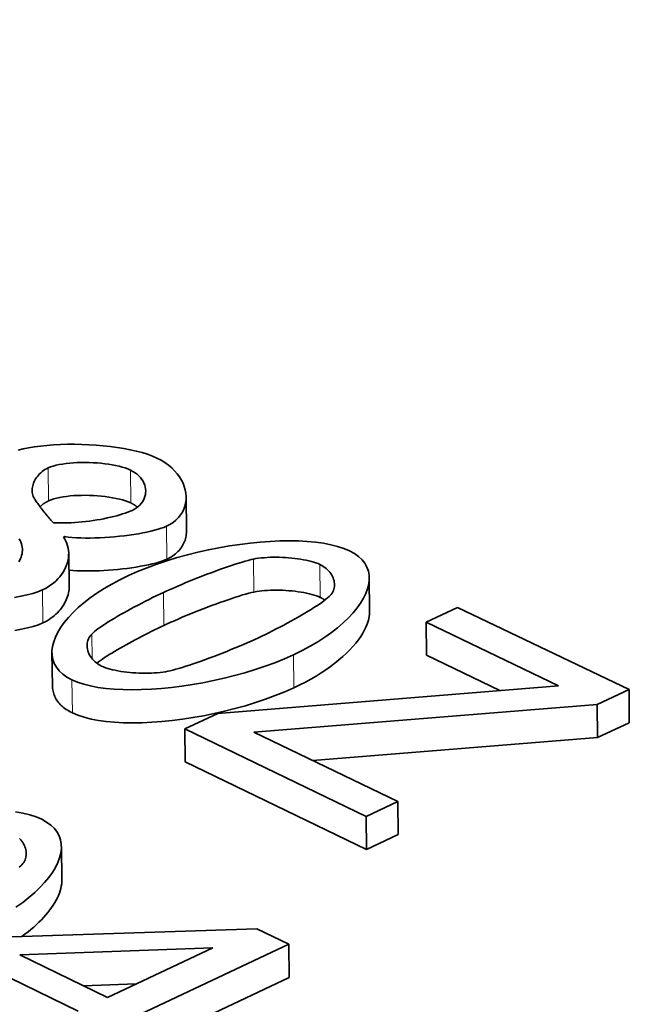
# Model space of a CAD drawing. Units: millimetres. Extents: x 3930 to 21464, y -623 to 1735.
# Drawn here: x 21019 to 21033, y 632 to 654 of the extents above; entities that cross this region are included whole.
import ezdxf

# ---------------------------------------------------------------- set-up
doc = ezdxf.new("R2010")
doc.units = ezdxf.units.MM
doc.header["$LTSCALE"] = 5
doc.layers.add('02', color=7, linetype='Continuous', lineweight=20)
doc.layers.add('03', color=7, linetype='Continuous', lineweight=35)
doc.styles.add('Testo nota (ISO)', font='arial.ttf')
doc.dimstyles.new('Default - Metodo 1b (ISO)$7', dxfattribs={"dimscale": 5.714286, "dimtxt": 2.5, "dimasz": 2, "dimexe": 3.175, "dimexo": 0, "dimgap": 0.762, "dimtad": 1, "dimtoh": 1, "dimrnd": 1e-08, "dimtxsty": 'Testo nota (ISO)', "dimcen": 0.09, "dimdle": 10, "dimclrd": 256, "dimclre": 256, "dimclrt": 256, "dimazin": 2, "dimtfac": 1.4, "dimtmove": 0, "dimatfit": 3, "dimfxl": 1, "dimtolj": 1, "dimlwd": -1, "dimlwe": -1, "dimarcsym": 0})

msp = doc.modelspace()

# ---------------------------------------------------------------- linework, layer by layer
at = {"layer": '02'}
for p, q in [((21019.428, 643.241), (21019.417, 643.985)), ((21021.286, 643.194), (21021.276, 643.938)), ((21022.101, 641.921), (21022.091, 642.666)), ((21024.069, 641.179), (21024.06, 641.924)), ((21025.57, 641.056), (21025.562, 641.802)), ((21019.3, 640.483), (21019.289, 641.228)), ((21022.033, 640.423), (21022.023, 641.169)), ((21020.412, 639.669), (21020.404, 640.229)), ((21024.974, 639.013), (21024.965, 639.76)), ((21019.966, 638.446), (21019.955, 639.193))]:
    msp.add_line(p, q, dxfattribs=at)
at = {"layer": '03'}
for p, q in [((21022.547, 642.581), (21022.537, 643.326)), ((21019.787, 642.433), (21019.763, 642.422)), ((21019.788, 642.385), (21019.787, 642.433)), ((21019.893, 641.314), (21019.882, 642.06)), ((21026.685, 640.755), (21026.677, 641.501)), ((21027.962, 640.495), (21028.673, 640.827)), ((21028.673, 640.827), (21032.548, 638.971)), ((21030.956, 639.06), (21027.962, 640.495)), ((21027.97, 639.749), (21027.962, 640.495)), ((21019.515, 639.058), (21019.504, 639.805)), ((21029.63, 638.952), (21027.97, 639.749)), ((21023.256, 638.432), (21030.956, 639.06)), ((21032.548, 638.971), (21031.828, 638.633)), ((21032.554, 638.224), (21032.548, 638.971)), ((21031.828, 638.633), (21024.066, 638.009)), ((21031.834, 637.886), (21031.828, 638.633)), ((21022.506, 638.083), (21023.256, 638.432)), ((21022.516, 637.335), (21022.506, 638.083)), ((21026.604, 636.105), (21022.506, 638.083)), ((21032.554, 638.224), (21031.834, 637.886)), ((21024.066, 638.009), (21027.319, 636.441)), ((21031.834, 637.886), (21025.397, 637.368)), ((21026.612, 635.356), (21022.516, 637.335)), ((21027.319, 636.441), (21026.604, 636.105)), ((21027.327, 635.692), (21027.319, 636.441)), ((21026.612, 635.356), (21026.604, 636.105)), ((21027.327, 635.692), (21026.612, 635.356)), ((21019.73, 634.676), (21019.719, 635.426)), ((21018.362, 633.369), (21024.132, 633.563)), ((21024.132, 633.563), (21024.859, 633.211)), ((21024.859, 633.211), (21021.517, 631.638)), ((21024.868, 632.46), (21024.859, 633.211)), ((21020.099, 631.699), (21017.501, 632.965)), ((21018.778, 632.972), (21023.138, 633.128)), ((21020.757, 632.008), (21018.778, 632.972)), ((21023.138, 633.128), (21020.757, 632.008)), ((21021.409, 632.315), (21020.216, 632.272)), ((21024.868, 632.46), (21022.221, 631.213))]:
    msp.add_line(p, q, dxfattribs=at)
at = {"layer": '03', "flags": 128}
for points in [[(21018.739, 644.386), (21018.852, 644.416), (21018.975, 644.442), (21019.106, 644.464), (21019.245, 644.482), (21019.39, 644.497), (21019.541, 644.508), (21019.696, 644.516), (21019.854, 644.52), (21020.016, 644.52), (21020.178, 644.517), (21020.341, 644.51), (21020.504, 644.5), (21020.665, 644.486), (21020.823, 644.469), (21020.978, 644.448), (21021.128, 644.424), (21021.272, 644.397), (21021.41, 644.366), (21021.54, 644.332), (21021.661, 644.295), (21021.773, 644.254), (21021.874, 644.21)], [(21019.417, 643.985), (21019.472, 644.008), (21019.533, 644.028), (21019.599, 644.046), (21019.669, 644.062), (21019.744, 644.075), (21019.823, 644.087), (21019.905, 644.096), (21019.989, 644.103), (21020.076, 644.107), (21020.164, 644.11), (21020.253, 644.111), (21020.343, 644.109), (21020.433, 644.105), (21020.523, 644.1), (21020.611, 644.092), (21020.698, 644.082), (21020.783, 644.071), (21020.865, 644.057), (21020.944, 644.042), (21021.02, 644.025), (21021.091, 644.006), (21021.158, 643.985), (21021.22, 643.962), (21021.276, 643.938)], [(21021.874, 644.21), (21021.969, 644.16), (21022.057, 644.106), (21022.137, 644.048), (21022.211, 643.986), (21022.277, 643.921), (21022.335, 643.853), (21022.387, 643.783), (21022.43, 643.711), (21022.467, 643.638), (21022.496, 643.563), (21022.517, 643.488), (21022.531, 643.413), (21022.537, 643.339), (21022.535, 643.265), (21022.526, 643.192), (21022.509, 643.121), (21022.484, 643.052), (21022.452, 642.986), (21022.412, 642.922), (21022.363, 642.862), (21022.307, 642.806), (21022.243, 642.754), (21022.171, 642.707), (21022.091, 642.666)], [(21019.094, 643.314), (21019.081, 643.34), (21019.071, 643.368), (21019.064, 643.397), (21019.059, 643.427), (21019.056, 643.457), (21019.056, 643.488), (21019.058, 643.519), (21019.062, 643.55), (21019.069, 643.582), (21019.078, 643.614), (21019.089, 643.645), (21019.102, 643.676), (21019.118, 643.707), (21019.135, 643.738), (21019.155, 643.767), (21019.177, 643.796), (21019.2, 643.825), (21019.226, 643.852), (21019.253, 643.877), (21019.282, 643.902), (21019.313, 643.925), (21019.346, 643.947), (21019.381, 643.967), (21019.417, 643.985)], [(21021.276, 643.938), (21021.331, 643.908), (21021.382, 643.877), (21021.428, 643.842), (21021.469, 643.806), (21021.504, 643.768), (21021.536, 643.728), (21021.562, 643.687), (21021.584, 643.644), (21021.6, 643.601), (21021.613, 643.557), (21021.62, 643.513), (21021.623, 643.469), (21021.622, 643.425), (21021.616, 643.382), (21021.606, 643.339), (21021.591, 643.297), (21021.572, 643.256), (21021.548, 643.217), (21021.52, 643.18), (21021.488, 643.144), (21021.452, 643.111), (21021.412, 643.08), (21021.367, 643.052), (21021.319, 643.027)], [(21019.536, 642.747), (21019.519, 642.764), (21019.5, 642.784), (21019.481, 642.805), (21019.46, 642.828), (21019.439, 642.852), (21019.417, 642.878), (21019.395, 642.904), (21019.373, 642.932), (21019.35, 642.96), (21019.328, 642.988), (21019.305, 643.017), (21019.283, 643.046), (21019.262, 643.074), (21019.241, 643.102), (21019.22, 643.13), (21019.201, 643.156), (21019.182, 643.182), (21019.165, 643.206), (21019.149, 643.229), (21019.135, 643.25), (21019.122, 643.269), (21019.11, 643.286), (21019.101, 643.301), (21019.094, 643.314)], [(21019.428, 643.241), (21019.419, 643.237), (21019.41, 643.232), (21019.401, 643.227), (21019.392, 643.223), (21019.383, 643.218), (21019.374, 643.213), (21019.366, 643.208), (21019.357, 643.203), (21019.349, 643.198), (21019.341, 643.192), (21019.332, 643.187), (21019.324, 643.181), (21019.316, 643.175), (21019.309, 643.17), (21019.301, 643.164), (21019.293, 643.158), (21019.286, 643.152), (21019.278, 643.146), (21019.271, 643.14), (21019.264, 643.133), (21019.257, 643.127), (21019.25, 643.12), (21019.243, 643.114), (21019.237, 643.107)], [(21021.286, 643.194), (21021.23, 643.218), (21021.168, 643.241), (21021.102, 643.262), (21021.03, 643.281), (21020.955, 643.298), (21020.875, 643.313), (21020.793, 643.327), (21020.708, 643.338), (21020.621, 643.348), (21020.533, 643.356), (21020.444, 643.361), (21020.354, 643.365), (21020.264, 643.367), (21020.175, 643.366), (21020.086, 643.363), (21020, 643.359), (21019.915, 643.352), (21019.834, 643.343), (21019.755, 643.331), (21019.68, 643.318), (21019.609, 643.302), (21019.544, 643.284), (21019.483, 643.264), (21019.428, 643.241)], [(21021.437, 643.099), (21021.432, 643.103), (21021.426, 643.107), (21021.421, 643.112), (21021.415, 643.116), (21021.409, 643.12), (21021.403, 643.124), (21021.398, 643.129), (21021.392, 643.133), (21021.386, 643.137), (21021.38, 643.141), (21021.373, 643.145), (21021.367, 643.149), (21021.361, 643.153), (21021.354, 643.157), (21021.348, 643.161), (21021.341, 643.164), (21021.335, 643.168), (21021.328, 643.172), (21021.321, 643.176), (21021.314, 643.179), (21021.307, 643.183), (21021.3, 643.187), (21021.293, 643.19), (21021.286, 643.194)], [(21021.319, 643.027), (21021.271, 643.006), (21021.219, 642.985), (21021.162, 642.965), (21021.102, 642.945), (21021.038, 642.925), (21020.971, 642.906), (21020.902, 642.888), (21020.829, 642.871), (21020.754, 642.854), (21020.677, 642.838), (21020.598, 642.823), (21020.518, 642.809), (21020.436, 642.796), (21020.354, 642.785), (21020.271, 642.774), (21020.187, 642.765), (21020.103, 642.757), (21020.019, 642.751), (21019.936, 642.746), (21019.854, 642.743), (21019.772, 642.741), (21019.692, 642.741), (21019.613, 642.743), (21019.536, 642.747)], [(21022.091, 642.666), (21022.036, 642.642), (21021.973, 642.62), (21021.903, 642.598), (21021.825, 642.576), (21021.742, 642.556), (21021.652, 642.536), (21021.558, 642.517), (21021.459, 642.499), (21021.357, 642.483), (21021.251, 642.467), (21021.143, 642.453), (21021.032, 642.441), (21020.921, 642.43), (21020.809, 642.42), (21020.697, 642.412), (21020.585, 642.406), (21020.474, 642.402), (21020.366, 642.4), (21020.26, 642.4), (21020.157, 642.402), (21020.057, 642.406), (21019.962, 642.413), (21019.872, 642.422), (21019.787, 642.433)], [(21022.547, 642.581), (21022.546, 642.548), (21022.545, 642.515), (21022.541, 642.482), (21022.536, 642.449), (21022.529, 642.417), (21022.521, 642.385), (21022.512, 642.353), (21022.5, 642.322), (21022.487, 642.292), (21022.473, 642.262), (21022.457, 642.232), (21022.439, 642.203), (21022.42, 642.175), (21022.399, 642.148), (21022.376, 642.121), (21022.352, 642.095), (21022.326, 642.07), (21022.299, 642.046), (21022.27, 642.022), (21022.24, 642), (21022.207, 641.979), (21022.174, 641.958), (21022.138, 641.939), (21022.101, 641.921)], [(21018.765, 642.385), (21018.785, 642.348), (21018.802, 642.311), (21018.815, 642.273), (21018.825, 642.235), (21018.832, 642.197), (21018.835, 642.158), (21018.836, 642.12), (21018.833, 642.083), (21018.828, 642.045), (21018.819, 642.008), (21018.807, 641.971), (21018.793, 641.935), (21018.775, 641.899), (21018.755, 641.865)], [(21019.763, 642.422), (21019.794, 642.376), (21019.82, 642.328), (21019.841, 642.278), (21019.858, 642.227), (21019.871, 642.175), (21019.879, 642.121), (21019.882, 642.066), (21019.881, 642.011), (21019.876, 641.955), (21019.867, 641.899), (21019.853, 641.844), (21019.834, 641.788), (21019.812, 641.733), (21019.785, 641.679), (21019.754, 641.625), (21019.719, 641.573), (21019.679, 641.523), (21019.636, 641.474), (21019.588, 641.427), (21019.536, 641.382), (21019.481, 641.339), (21019.421, 641.299), (21019.357, 641.262), (21019.289, 641.228)], [(21021.231, 641.55), (21021.439, 641.642), (21021.654, 641.729), (21021.875, 641.81), (21022.101, 641.886), (21022.332, 641.957), (21022.565, 642.021), (21022.802, 642.08), (21023.039, 642.134), (21023.277, 642.181), (21023.514, 642.222), (21023.75, 642.257), (21023.983, 642.286), (21024.213, 642.309), (21024.438, 642.325), (21024.657, 642.334), (21024.871, 642.337), (21025.076, 642.334), (21025.274, 642.323), (21025.462, 642.306), (21025.64, 642.281), (21025.806, 642.25), (21025.96, 642.211), (21026.101, 642.165), (21026.228, 642.112)], [(21026.228, 642.112), (21026.34, 642.051), (21026.435, 641.983), (21026.514, 641.909), (21026.577, 641.829), (21026.624, 641.744), (21026.657, 641.654), (21026.674, 641.56), (21026.677, 641.461), (21026.665, 641.36), (21026.639, 641.255), (21026.599, 641.148), (21026.546, 641.039), (21026.48, 640.929), (21026.4, 640.818), (21026.309, 640.706), (21026.204, 640.594), (21026.088, 640.483), (21025.961, 640.373), (21025.821, 640.264), (21025.671, 640.157), (21025.51, 640.053), (21025.338, 639.952), (21025.157, 639.854), (21024.965, 639.76)], [(21022.101, 641.921), (21022.049, 641.899), (21021.989, 641.877), (21021.923, 641.856), (21021.85, 641.835), (21021.771, 641.815), (21021.687, 641.796), (21021.598, 641.778), (21021.505, 641.761), (21021.408, 641.744), (21021.308, 641.729), (21021.206, 641.715), (21021.101, 641.702), (21020.995, 641.691), (21020.889, 641.681), (21020.781, 641.672), (21020.674, 641.665), (21020.568, 641.66), (21020.463, 641.657), (21020.359, 641.655), (21020.258, 641.655), (21020.16, 641.657), (21020.065, 641.661), (21019.974, 641.667), (21019.888, 641.676)], [(21022.023, 641.169), (21022.099, 641.204), (21022.179, 641.24), (21022.263, 641.277), (21022.35, 641.315), (21022.439, 641.353), (21022.531, 641.391), (21022.625, 641.429), (21022.72, 641.468), (21022.815, 641.506), (21022.912, 641.544), (21023.008, 641.581), (21023.104, 641.617), (21023.199, 641.653), (21023.293, 641.687), (21023.385, 641.72), (21023.474, 641.751), (21023.561, 641.781), (21023.645, 641.808), (21023.726, 641.834), (21023.802, 641.857), (21023.875, 641.878), (21023.942, 641.896), (21024.004, 641.912), (21024.06, 641.924)], [(21024.06, 641.924), (21024.116, 641.934), (21024.175, 641.943), (21024.237, 641.95), (21024.301, 641.956), (21024.367, 641.961), (21024.434, 641.964), (21024.502, 641.966), (21024.572, 641.966), (21024.642, 641.965), (21024.713, 641.963), (21024.783, 641.959), (21024.853, 641.955), (21024.923, 641.948), (21024.992, 641.941), (21025.059, 641.932), (21025.125, 641.922), (21025.189, 641.911), (21025.251, 641.899), (21025.311, 641.886), (21025.368, 641.871), (21025.422, 641.855), (21025.472, 641.839), (21025.519, 641.821), (21025.562, 641.802)], [(21025.562, 641.802), (21025.601, 641.781), (21025.638, 641.759), (21025.673, 641.735), (21025.705, 641.709), (21025.735, 641.683), (21025.762, 641.654), (21025.787, 641.625), (21025.809, 641.595), (21025.828, 641.564), (21025.845, 641.532), (21025.86, 641.5), (21025.871, 641.468), (21025.88, 641.435), (21025.886, 641.402), (21025.89, 641.369), (21025.891, 641.337), (21025.888, 641.305), (21025.884, 641.273), (21025.876, 641.242), (21025.866, 641.212), (21025.852, 641.182), (21025.836, 641.154), (21025.817, 641.127), (21025.795, 641.101)], [(21019.955, 639.193), (21019.843, 639.254), (21019.747, 639.323), (21019.668, 639.397), (21019.605, 639.478), (21019.557, 639.564), (21019.525, 639.654), (21019.507, 639.749), (21019.505, 639.847), (21019.517, 639.949), (21019.543, 640.054), (21019.583, 640.161), (21019.637, 640.27), (21019.704, 640.381), (21019.783, 640.492), (21019.876, 640.604), (21019.981, 640.715), (21020.098, 640.827), (21020.227, 640.937), (21020.367, 641.046), (21020.519, 641.152), (21020.681, 641.257), (21020.854, 641.358), (21021.038, 641.456), (21021.231, 641.55)], [(21019.289, 641.228), (21019.186, 641.186), (21019.069, 641.147), (21018.941, 641.112), (21018.802, 641.082), (21018.654, 641.055)], [(21019.893, 641.314), (21019.893, 641.276), (21019.89, 641.236), (21019.885, 641.197), (21019.878, 641.158), (21019.869, 641.119), (21019.858, 641.079), (21019.844, 641.04), (21019.829, 641.001), (21019.811, 640.963), (21019.791, 640.925), (21019.769, 640.887), (21019.745, 640.85), (21019.72, 640.814), (21019.691, 640.779), (21019.661, 640.744), (21019.629, 640.71), (21019.595, 640.677), (21019.559, 640.646), (21019.521, 640.615), (21019.481, 640.586), (21019.439, 640.558), (21019.394, 640.531), (21019.348, 640.506), (21019.3, 640.483)], [(21025.57, 641.056), (21025.528, 641.075), (21025.481, 641.093), (21025.43, 641.11), (21025.376, 641.126), (21025.32, 641.14), (21025.26, 641.154), (21025.198, 641.166), (21025.134, 641.177), (21025.068, 641.187), (21025, 641.196), (21024.932, 641.203), (21024.862, 641.209), (21024.792, 641.214), (21024.721, 641.218), (21024.651, 641.22), (21024.581, 641.221), (21024.511, 641.22), (21024.443, 641.219), (21024.376, 641.216), (21024.31, 641.211), (21024.246, 641.205), (21024.184, 641.198), (21024.125, 641.189), (21024.069, 641.179)], [(21020.404, 640.229), (21020.433, 640.257), (21020.467, 640.287), (21020.507, 640.319), (21020.552, 640.352), (21020.602, 640.388), (21020.656, 640.425), (21020.714, 640.463), (21020.776, 640.502), (21020.841, 640.543), (21020.91, 640.584), (21020.981, 640.626), (21021.054, 640.669), (21021.13, 640.712), (21021.208, 640.755), (21021.287, 640.799), (21021.368, 640.842), (21021.45, 640.885), (21021.532, 640.928), (21021.615, 640.97), (21021.698, 641.012), (21021.78, 641.053), (21021.862, 641.093), (21021.943, 641.132), (21022.023, 641.169)], [(21024.069, 641.179), (21024.013, 641.166), (21023.951, 641.151), (21023.884, 641.133), (21023.812, 641.112), (21023.735, 641.089), (21023.655, 641.063), (21023.571, 641.035), (21023.484, 641.006), (21023.394, 640.974), (21023.302, 640.941), (21023.208, 640.907), (21023.113, 640.872), (21023.018, 640.835), (21022.921, 640.798), (21022.825, 640.76), (21022.729, 640.722), (21022.634, 640.684), (21022.541, 640.645), (21022.449, 640.607), (21022.36, 640.569), (21022.273, 640.531), (21022.189, 640.494), (21022.109, 640.458), (21022.033, 640.423)], [(21025.795, 641.101), (21025.768, 641.075), (21025.735, 641.046), (21025.696, 641.015), (21025.652, 640.981), (21025.603, 640.945), (21025.548, 640.908), (21025.49, 640.869), (21025.427, 640.828), (21025.361, 640.786), (21025.292, 640.744), (21025.219, 640.7), (21025.144, 640.655), (21025.067, 640.611), (21024.987, 640.565), (21024.906, 640.52), (21024.824, 640.475), (21024.742, 640.43), (21024.658, 640.386), (21024.575, 640.343), (21024.492, 640.3), (21024.409, 640.259), (21024.328, 640.218), (21024.248, 640.18), (21024.169, 640.143)], [(21025.672, 640.996), (21025.668, 640.999), (21025.665, 641.002), (21025.661, 641.004), (21025.657, 641.007), (21025.653, 641.01), (21025.649, 641.012), (21025.644, 641.015), (21025.64, 641.018), (21025.636, 641.02), (21025.632, 641.023), (21025.628, 641.025), (21025.624, 641.028), (21025.619, 641.03), (21025.615, 641.033), (21025.611, 641.035), (21025.606, 641.038), (21025.602, 641.04), (21025.598, 641.043), (21025.593, 641.045), (21025.589, 641.047), (21025.584, 641.049), (21025.58, 641.052), (21025.575, 641.054), (21025.57, 641.056)], [(21026.685, 640.755), (21026.683, 640.687), (21026.673, 640.617), (21026.658, 640.546), (21026.635, 640.474), (21026.607, 640.4), (21026.571, 640.326), (21026.53, 640.251), (21026.483, 640.175), (21026.43, 640.099), (21026.37, 640.023), (21026.305, 639.946), (21026.235, 639.87), (21026.158, 639.794), (21026.076, 639.718), (21025.989, 639.643), (21025.896, 639.568), (21025.798, 639.494), (21025.695, 639.421), (21025.587, 639.35), (21025.474, 639.279), (21025.356, 639.21), (21025.233, 639.143), (21025.106, 639.077), (21024.974, 639.013)], [(21019.3, 640.483), (21019.197, 640.44), (21019.081, 640.401), (21018.952, 640.366), (21018.814, 640.336), (21018.665, 640.309)], [(21022.033, 640.423), (21021.963, 640.391), (21021.892, 640.357), (21021.821, 640.322), (21021.749, 640.287), (21021.676, 640.25), (21021.604, 640.214), (21021.531, 640.176), (21021.459, 640.139), (21021.387, 640.101), (21021.316, 640.063), (21021.247, 640.025), (21021.178, 639.987), (21021.11, 639.949), (21021.044, 639.911), (21020.98, 639.874), (21020.918, 639.837), (21020.858, 639.8), (21020.8, 639.765), (21020.745, 639.73), (21020.693, 639.696), (21020.644, 639.663), (21020.598, 639.631), (21020.555, 639.6), (21020.516, 639.571)], [(21020.626, 639.505), (21020.585, 639.527), (21020.547, 639.55), (21020.511, 639.575), (21020.478, 639.602), (21020.448, 639.63), (21020.42, 639.659), (21020.395, 639.69), (21020.373, 639.721), (21020.354, 639.753), (21020.337, 639.786), (21020.323, 639.82), (21020.312, 639.854), (21020.304, 639.887), (21020.299, 639.921), (21020.297, 639.955), (21020.297, 639.989), (21020.3, 640.022), (21020.306, 640.055), (21020.315, 640.086), (21020.327, 640.117), (21020.342, 640.147), (21020.36, 640.176), (21020.38, 640.203), (21020.404, 640.229)], [(21024.169, 640.143), (21024.09, 640.106), (21024.007, 640.069), (21023.92, 640.031), (21023.831, 639.992), (21023.74, 639.953), (21023.646, 639.914), (21023.551, 639.876), (21023.455, 639.837), (21023.358, 639.799), (21023.261, 639.761), (21023.165, 639.724), (21023.069, 639.688), (21022.974, 639.653), (21022.88, 639.619), (21022.788, 639.587), (21022.699, 639.556), (21022.613, 639.527), (21022.53, 639.5), (21022.45, 639.475), (21022.375, 639.452), (21022.304, 639.431), (21022.238, 639.414), (21022.178, 639.399), (21022.123, 639.387)], [(21024.965, 639.76), (21024.758, 639.668), (21024.544, 639.581), (21024.323, 639.5), (21024.097, 639.424), (21023.866, 639.353), (21023.632, 639.288), (21023.395, 639.229), (21023.157, 639.175), (21022.918, 639.127), (21022.68, 639.086), (21022.443, 639.05), (21022.209, 639.021), (21021.978, 638.998), (21021.751, 638.981), (21021.53, 638.971), (21021.316, 638.968), (21021.109, 638.971), (21020.911, 638.981), (21020.722, 638.999), (21020.544, 639.023), (21020.377, 639.054), (21020.222, 639.093), (21020.082, 639.139), (21019.955, 639.193)], [(21022.123, 639.387), (21022.067, 639.376), (21022.008, 639.367), (21021.947, 639.359), (21021.883, 639.353), (21021.818, 639.348), (21021.751, 639.345), (21021.682, 639.343), (21021.613, 639.342), (21021.543, 639.343), (21021.472, 639.345), (21021.402, 639.349), (21021.332, 639.353), (21021.262, 639.36), (21021.194, 639.367), (21021.126, 639.375), (21021.06, 639.385), (21020.996, 639.396), (21020.935, 639.408), (21020.875, 639.422), (21020.819, 639.436), (21020.765, 639.452), (21020.715, 639.468), (21020.669, 639.486), (21020.626, 639.505)], [(21019.966, 638.446), (21019.929, 638.464), (21019.893, 638.484), (21019.86, 638.504), (21019.827, 638.525), (21019.797, 638.546), (21019.768, 638.568), (21019.741, 638.591), (21019.715, 638.614), (21019.691, 638.638), (21019.668, 638.663), (21019.647, 638.688), (21019.628, 638.713), (21019.61, 638.739), (21019.594, 638.766), (21019.579, 638.793), (21019.566, 638.821), (21019.555, 638.849), (21019.544, 638.878), (21019.536, 638.907), (21019.529, 638.936), (21019.523, 638.966), (21019.519, 638.996), (21019.516, 639.027), (21019.515, 639.058)], [(21024.974, 639.013), (21024.767, 638.921), (21024.553, 638.835), (21024.332, 638.753), (21024.106, 638.677), (21023.876, 638.606), (21023.641, 638.541), (21023.405, 638.481), (21023.167, 638.428), (21022.928, 638.38), (21022.69, 638.338), (21022.453, 638.303), (21022.218, 638.274), (21021.988, 638.251), (21021.761, 638.234), (21021.541, 638.224), (21021.326, 638.221), (21021.12, 638.224), (21020.921, 638.234), (21020.732, 638.251), (21020.554, 638.276), (21020.387, 638.307), (21020.233, 638.346), (21020.092, 638.392), (21019.966, 638.446)], [(21018.68, 636.21), (21018.848, 636.178), (21019.003, 636.139), (21019.145, 636.092), (21019.272, 636.038)], [(21019.272, 636.038), (21019.384, 635.976), (21019.479, 635.907), (21019.558, 635.832), (21019.621, 635.751), (21019.668, 635.664), (21019.7, 635.572), (21019.716, 635.476), (21019.718, 635.376), (21019.705, 635.273), (21019.678, 635.167), (21019.637, 635.058), (21019.582, 634.947), (21019.514, 634.835), (21019.433, 634.722), (21019.339, 634.608), (21019.233, 634.495), (21019.115, 634.382), (21018.985, 634.27), (21018.844, 634.159), (21018.691, 634.051)], [(21018.771, 635.601), (21018.798, 635.573), (21018.822, 635.543), (21018.844, 635.513), (21018.864, 635.481), (21018.88, 635.449), (21018.894, 635.416), (21018.906, 635.383), (21018.914, 635.35), (21018.92, 635.316), (21018.924, 635.283), (21018.924, 635.25), (21018.922, 635.217), (21018.916, 635.185), (21018.908, 635.153), (21018.898, 635.123), (21018.884, 635.093), (21018.867, 635.064), (21018.848, 635.037), (21018.825, 635.01)], [(21018.825, 635.01), (21018.798, 634.984), (21018.764, 634.954)], [(21019.73, 634.676), (21019.729, 634.627), (21019.724, 634.577), (21019.716, 634.526), (21019.705, 634.475), (21019.69, 634.422), (21019.672, 634.37), (21019.651, 634.316), (21019.627, 634.262), (21019.599, 634.208), (21019.568, 634.154), (21019.534, 634.099), (21019.497, 634.044), (21019.457, 633.988), (21019.414, 633.933), (21019.367, 633.878), (21019.318, 633.822), (21019.266, 633.767), (21019.211, 633.711), (21019.153, 633.656), (21019.092, 633.601), (21019.029, 633.546), (21018.963, 633.492), (21018.894, 633.438), (21018.822, 633.384)]]:
    msp.add_lwpolyline(points, dxfattribs=at)

# ---------------------------------------------------------------- leaders
at = {"layer": '03', "annotation_type": 0, "has_hookline": 1, "hookline_direction": 0, "text_width": 127.25}
msp.add_leader([(20965.788, 283.743), (20810.097, 581.356), (20890.107, 734.137), (20901.535, 734.137)], dimstyle='Default - Metodo 1b (ISO)$7', override={"dimgap": 0, "dimtad": 1}, dxfattribs=at)

doc.saveas('drawing.dxf')
